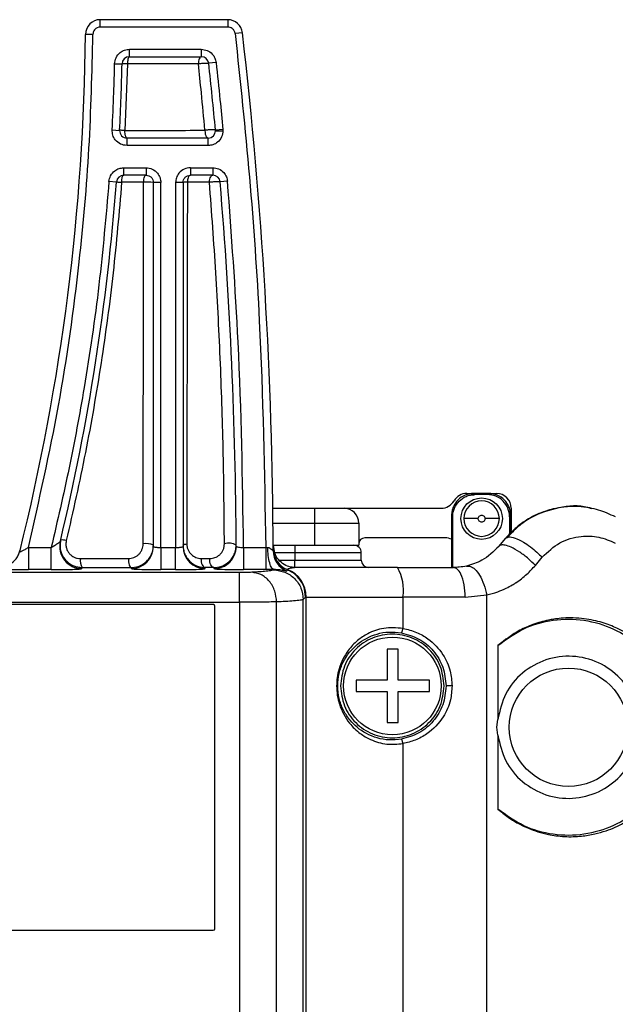
# Model space of a CAD drawing. Units: millimetres. Extents: x 0 to 420, y 0 to 297.
# Drawn here: x 344 to 364, y 131 to 164 of the extents above; entities that cross this region are included whole.
import ezdxf

# ---------------------------------------------------------------- set-up
doc = ezdxf.new("R2010")
doc.units = ezdxf.units.MM
doc.layers.add('Viste', color=7, linetype='Continuous')

msp = doc.modelspace()

# ---------------------------------------------------------------- linework, layer by layer
at = {"layer": 'Viste', "color": 7, "linetype": 'Continuous', "lineweight": 25}
for p, q in [((346.382, 164.147), (346.382, 164.397)), ((350.69, 164.397), (346.382, 164.397)), ((350.69, 164.397), (350.69, 164.147)), ((350.69, 164.147), (346.382, 164.147)), ((351.186, 163.954), (350.938, 163.926)), ((346.132, 163.899), (345.882, 163.901)), ((347.367, 163.397), (349.796, 163.397)), ((347.367, 163.147), (347.367, 163.397)), ((349.796, 163.397), (349.796, 163.147)), ((347.367, 163.147), (349.796, 163.147)), ((350.293, 162.951), (350.044, 162.924)), ((346.867, 162.908), (347.117, 162.902)), ((347.299, 162.905), (347.214, 160.657)), ((349.696, 162.91), (347.299, 162.905)), ((346.785, 160.673), (347.035, 160.66)), ((350.524, 160.694), (350.275, 160.671)), ((350.276, 160.647), (350.526, 160.647)), ((347.285, 160.147), (347.285, 160.397)), ((350.026, 160.397), (347.285, 160.397)), ((350.026, 160.147), (350.026, 160.397)), ((350.026, 160.147), (347.285, 160.147)), ((347.175, 159.397), (347.927, 159.397)), ((347.175, 159.147), (347.175, 159.397)), ((347.927, 159.397), (347.927, 159.147)), ((349.427, 159.397), (350.182, 159.397)), ((349.427, 159.397), (349.427, 159.147)), ((350.182, 159.397), (350.182, 159.147)), ((347.927, 159.147), (347.175, 159.147)), ((350.182, 159.147), (349.427, 159.147)), ((346.925, 158.915), (346.676, 158.934)), ((348.177, 146.609), (348.177, 158.897)), ((348.427, 158.897), (348.177, 158.897)), ((348.427, 146.574), (348.427, 158.897)), ((348.927, 158.897), (348.927, 146.574)), ((349.177, 158.897), (348.927, 158.897)), ((349.177, 158.897), (349.177, 146.609)), ((350.681, 158.939), (350.431, 158.918)), ((358.766, 148.397), (358.999, 148.397)), ((359.038, 148.359), (358.999, 148.397)), ((359.5, 148.397), (358.999, 148.397)), ((359.462, 148.359), (359.038, 148.359)), ((359.462, 148.359), (359.5, 148.397)), ((359.5, 148.397), (359.766, 148.397)), ((352.212, 147.897), (353.616, 147.897)), ((353.616, 147.897), (353.616, 147.397)), ((354.616, 147.897), (357.9, 147.897)), ((358.288, 147.609), (358.25, 147.647)), ((358.25, 147.647), (358.25, 146.85)), ((360.212, 147.609), (360.25, 147.647)), ((360.25, 147.083), (360.25, 147.647)), ((360.266, 147.897), (360.266, 147.147)), ((353.616, 147.397), (353.616, 146.647)), ((353.616, 147.397), (355.116, 147.397)), ((355.116, 147.397), (355.116, 146.647)), ((358.288, 145.897), (358.288, 147.609)), ((359.151, 147.547), (358.668, 147.547)), ((359.864, 147.547), (359.381, 147.547)), ((360.212, 147.609), (360.212, 147.033)), ((360.246, 147.068), (360.246, 147.078)), ((348.177, 146.647), (348.177, 146.647)), ((350.973, 146.647), (350.973, 146.647)), ((352.223, 146.647), (353.616, 146.647)), ((352.223, 146.643), (352.262, 146.453)), ((352.95, 146.647), (352.95, 146.397)), ((353.616, 146.647), (355.116, 146.647)), ((358.038, 146.897), (355.316, 146.897)), ((358.25, 146.85), (358.25, 145.897)), ((359.849, 146.611), (360.079, 146.885)), ((343.953, 146.574), (343.953, 145.825)), ((343.953, 146.574), (344.725, 146.574)), ((344.725, 145.825), (344.725, 146.574)), ((348.427, 146.574), (348.427, 145.825)), ((348.427, 146.574), (348.927, 146.574)), ((348.927, 145.825), (348.927, 146.574)), ((351.223, 146.574), (351.223, 145.825)), ((351.223, 146.574), (351.973, 146.574)), ((351.973, 146.574), (352.042, 146.575)), ((351.973, 146.574), (351.973, 145.825)), ((352.95, 146.397), (352.95, 146.147)), ((355.2, 146.397), (352.95, 146.397)), ((355.2, 146.147), (355.2, 146.397)), ((345.711, 146.197), (347.338, 146.199)), ((352.95, 145.897), (352.95, 146.147)), ((352.95, 146.147), (355.2, 146.147)), ((361.081, 145.969), (361.311, 146.243)), ((351.086, 145.726), (323.414, 145.726)), ((344.725, 145.825), (343.953, 145.825)), ((345.762, 145.859), (345.771, 145.897)), ((345.771, 145.897), (347.427, 145.897)), ((347.427, 145.897), (347.427, 145.859)), ((348.927, 145.825), (348.427, 145.825)), ((350.223, 145.897), (349.927, 145.897)), ((349.927, 145.859), (349.927, 145.897)), ((350.223, 145.897), (350.223, 145.859)), ((351.973, 145.825), (351.223, 145.825)), ((352.248, 145.826), (352.238, 145.815)), ((352.953, 145.893), (352.93, 145.889)), ((323.414, 144.727), (351.086, 144.727)), ((350.2, 144.647), (324.3, 144.647)), ((351.086, 144.727), (351.086, 128.575)), ((352.341, 129.078), (352.341, 144.735)), ((353.237, 144.816), (353.318, 144.897)), ((353.237, 129.437), (353.237, 144.816)), ((353.318, 144.897), (353.341, 144.897)), ((353.341, 129.478), (353.341, 144.897)), ((353.341, 144.897), (356.607, 144.897)), ((356.607, 144.897), (356.607, 143.842)), ((358.71, 144.897), (359.436, 144.969)), ((359.436, 94.847), (359.436, 144.969)), ((350.25, 133.697), (350.25, 144.597)), ((359.815, 143.264), (359.815, 140.769)), ((359.783, 140.501), (359.815, 140.769)), ((359.815, 140.233), (359.783, 140.501)), ((359.815, 140.233), (359.815, 137.738)), ((356.607, 139.952), (356.607, 98.521)), ((324.3, 133.647), (350.2, 133.647))]:
    msp.add_line(p, q, dxfattribs=at)
at = {"layer": 'Viste', "color": 8, "linetype": 'Continuous', "lineweight": 25}
for p, q in [((352.218, 147.397), (353.616, 147.397)), ((352.95, 146.397), (352.277, 146.397)), ((352.428, 146.147), (352.95, 146.147))]:
    msp.add_line(p, q, dxfattribs=at)
at = {"layer": 'Viste', "color": 7, "linetype": 'Continuous', "lineweight": 25, "flags": 128}
for points in [[(349.177, 146.647), (349.179, 146.654), (349.186, 146.661), (349.196, 146.668), (349.211, 146.674), (349.229, 146.68), (349.251, 146.686), (349.276, 146.69), (349.303, 146.694)], [(347.338, 146.199), (347.336, 146.144), (347.338, 146.089), (347.345, 146.036), (347.356, 145.99), (347.371, 145.951), (347.388, 145.921), (347.407, 145.903), (347.427, 145.897)], [(349.794, 146.2), (349.791, 146.145), (349.795, 146.09), (349.805, 146.037), (349.821, 145.99), (349.843, 145.951), (349.868, 145.921), (349.897, 145.903), (349.927, 145.897)], [(350.223, 145.897), (350.192, 145.903), (350.162, 145.921), (350.135, 145.951), (350.113, 145.99), (350.096, 146.037), (350.085, 146.09), (350.082, 146.145), (350.085, 146.2)], [(352.703, 145.829), (352.697, 145.826), (352.693, 145.824)]]:
    msp.add_lwpolyline(points, dxfattribs=at)
at = {"layer": 'Viste', "color": 7, "linetype": 'Continuous', "lineweight": 25}
for centre, radius in [((359.266, 147.547), 0.7), ((356.25, 141.897), 1.65), ((362.2, 140.501), 2)]:
    msp.add_circle(centre, radius, dxfattribs=at)
for centre, radius, start, end in [((346.382, 163.897), 0.5, 90, 179.4946), ((350.69, 163.897), 0.5, 6.5834, 90), ((194.725, 145.897), 157.5, 0.2062, 6.58342), ((270.885, 164.563), 75, 346.00703, 359.49465), ((347.367, 162.897), 0.25, 90, 178.7522), ((349.796, 162.897), 0.25, 6.2562, 90), ((270.885, 164.563), 76.25, 357.06584, 358.7522), ((194.725, 145.897), 156.25, 5.42549, 6.2562), ((347.285, 160.647), 0.25, 177.0658, 270), ((350.026, 160.647), 0.25, 270, 360), ((350.026, 160.647), 0.25, 360, 5.4255), ((347.175, 158.897), 0.25, 90, 175.7525), ((347.175, 158.897), 0.25, 90, 175.7525), ((350.182, 158.897), 0.25, 4.7802, 90), ((270.885, 164.563), 76.25, 346.5164, 355.75255), ((347.947, 157.164), 1.748, 82.4484, 93.3299), ((349.298, 158.432), 0.48, 86.7726, 104.5652), ((194.725, 145.897), 156.25, 0.26236, 4.78019), ((358.766, 147.897), 0.5, 90, 150), ((359.766, 147.897), 0.5, 360, 90), ((357.9, 148.397), 0.5, 270, 330), ((359.266, 147.547), 0.598, 360, 180), ((354.616, 147.397), 0.5, 360, 90), ((359.266, 147.547), 0.598, 180, 360), ((359.766, 147.147), 0.5, 354.1412, 360), ((345.762, 146.609), 0.75, 166.5407, 270.0033), ((345.107, 146.441), 0.386, 70.7312, 99.6876), ((347.94, 146.193), 0.512, 62.4087, 102.4371), ((350.721, 146.214), 0.504, 59.9987, 106.7254), ((354.95, 146.397), 0.25, 360, 90.0021), ((355.316, 146.697), 0.2, 90, 180), ((358.038, 146.397), 0.5, 64.8657, 90), ((347.427, 146.609), 0.75, 269.9825, 359.9825), ((349.927, 146.609), 0.75, 180.0175, 270.0175), ((350.224, 146.609), 0.75, 269.9828, 0.2448), ((352.974, 146.529), 0.75, 180.2301, 248.8247), ((352.973, 146.467), 0.749, 180.2239, 246.7859), ((346.074, 146.114), 0.372, 167.1182, 215.6667), ((355.45, 146.147), 0.25, 180, 269.9949), ((352.341, 144.897), 1, 359.9906, 68.7845), ((355.102, 145.139), 1.524, 350.8764, 29.8433), ((350.2, 144.597), 0.05, 360, 90), ((350.2, 133.697), 0.05, 270, 360)]:
    msp.add_arc(centre, radius, start, end, dxfattribs=at)
for points, knots in [([(346.382, 164.147), (346.347, 164.143), (346.273, 164.134), (346.19, 164.067), (346.141, 163.984), (346.135, 163.927), (346.132, 163.899)], [0, 0, 0, 0, 0.270712, 0.560858, 0.788215, 1, 1, 1, 1]), ([(350.938, 163.926), (350.93, 163.958), (350.915, 164.025), (350.848, 164.098), (350.769, 164.14), (350.715, 164.145), (350.69, 164.147)], [0, 0, 0, 0, 0.2718692, 0.5605971, 0.787071, 1, 1, 1, 1]), ([(343.953, 146.574), (344.314, 148.166), (345.036, 151.353), (345.667, 155.865), (346.042, 160.051), (346.102, 162.617), (346.132, 163.899)], [0, 0, 0, 0, 0.279792, 0.56005, 0.780208, 1, 1, 1, 1]), ([(350.938, 163.926), (351.109, 162.312), (351.451, 159.083), (351.85, 153.298), (351.927, 149.124), (351.973, 146.574)], [0, 0, 0, 0, 0.279962, 0.5600295, 1, 1, 1, 1]), ([(346.867, 162.908), (346.877, 162.978), (346.898, 163.123), (347.033, 163.286), (347.199, 163.381), (347.312, 163.392), (347.367, 163.397)], [0, 0, 0, 0, 0.271436, 0.561781, 0.788319, 1, 1, 1, 1]), ([(349.796, 163.397), (349.862, 163.389), (349.999, 163.373), (350.16, 163.256), (350.261, 163.107), (350.283, 163.002), (350.293, 162.951)], [0, 0, 0, 0, 0.272378, 0.561552, 0.787377, 1, 1, 1, 1]), ([(347.367, 163.147), (347.357, 163.143), (347.338, 163.134), (347.315, 163.069), (347.302, 162.988), (347.3, 162.932), (347.299, 162.905)], [0, 0, 0, 0, 0.270688, 0.562319, 0.78931, 1, 1, 1, 1]), ([(349.796, 163.147), (349.784, 163.144), (349.758, 163.137), (349.726, 163.082), (349.702, 163.003), (349.698, 162.94), (349.696, 162.91)], [0, 0, 0, 0, 0.240748, 0.5, 0.759252, 1, 1, 1, 1]), ([(349.696, 162.91), (349.713, 162.912), (349.749, 162.917), (349.81, 162.924), (349.872, 162.93), (349.932, 162.933), (349.983, 162.935), (350.019, 162.933), (350.04, 162.93), (350.043, 162.926), (350.044, 162.924)], [0, 0, 0, 0, 0.11159, 0.233926, 0.364646, 0.5, 0.635354, 0.766074, 0.88841, 1, 1, 1, 1]), ([(350.293, 162.951), (350.338, 162.53), (350.419, 161.778), (350.492, 161.025), (350.524, 160.694)], [0, 0, 0, 0, 0.559999, 1, 1, 1, 1]), ([(346.785, 160.673), (346.805, 161.09), (346.84, 161.834), (346.859, 162.58), (346.867, 162.908)], [0, 0, 0, 0, 0.559997, 1, 1, 1, 1]), ([(347.299, 162.905), (347.271, 162.906), (347.215, 162.906), (347.156, 162.906), (347.122, 162.904), (347.119, 162.903), (347.117, 162.902)], [0, 0, 0, 0, 0.2734272, 0.5616195, 0.7865723, 1, 1, 1, 1]), ([(349.919, 160.662), (349.88, 161.084), (349.809, 161.833), (349.731, 162.582), (349.696, 162.91)], [0, 0, 0, 0, 0.563245, 1, 1, 1, 1]), ([(347.285, 160.147), (347.209, 160.157), (347.057, 160.177), (346.89, 160.32), (346.795, 160.493), (346.788, 160.613), (346.785, 160.673)], [0, 0, 0, 0, 0.27981, 0.559437, 0.779844, 1, 1, 1, 1]), ([(347.214, 160.657), (347.19, 160.658), (347.14, 160.66), (347.082, 160.661), (347.042, 160.662), (347.037, 160.66), (347.035, 160.66)], [0, 0, 0, 0, 0.243435, 0.5, 0.756565, 1, 1, 1, 1]), ([(347.214, 160.647), (347.214, 160.649), (347.214, 160.652), (347.214, 160.655), (347.214, 160.657)], [0, 0, 0, 0, 0.55999, 1, 1, 1, 1]), ([(347.285, 160.397), (347.276, 160.4), (347.262, 160.405), (347.246, 160.436), (347.235, 160.468), (347.226, 160.508), (347.217, 160.567), (347.215, 160.615), (347.214, 160.647)], [0, 0, 0, 0, 0.2379211, 0.3663719, 0.4978519, 0.6296459, 0.7590004, 1, 1, 1, 1]), ([(347.214, 160.657), (347.675, 160.658), (348.597, 160.659), (349.479, 160.661), (349.919, 160.662)], [0, 0, 0, 0, 0.499991, 1, 1, 1, 1]), ([(350.275, 160.671), (350.274, 160.673), (350.271, 160.676), (350.249, 160.681), (350.212, 160.683), (350.16, 160.683), (350.098, 160.68), (350.034, 160.675), (349.973, 160.669), (349.936, 160.664), (349.919, 160.662)], [0, 0, 0, 0, 0.111146, 0.233367, 0.364274, 0.5, 0.635726, 0.766633, 0.888854, 1, 1, 1, 1]), ([(349.919, 160.662), (349.919, 160.659), (349.919, 160.654), (349.919, 160.649), (349.919, 160.647)], [0, 0, 0, 0, 0.560042, 1, 1, 1, 1]), ([(349.919, 160.647), (349.92, 160.615), (349.923, 160.566), (349.936, 160.508), (349.95, 160.468), (349.967, 160.436), (349.992, 160.405), (350.013, 160.4), (350.026, 160.397)], [0, 0, 0, 0, 0.241719, 0.371282, 0.503146, 0.63455, 0.76279, 1, 1, 1, 1]), ([(350.526, 160.647), (350.517, 160.576), (350.499, 160.429), (350.364, 160.261), (350.196, 160.163), (350.081, 160.152), (350.026, 160.147)], [0, 0, 0, 0, 0.27119, 0.561835, 0.788563, 1, 1, 1, 1]), ([(350.524, 160.694), (350.525, 160.685), (350.526, 160.67), (350.526, 160.654), (350.526, 160.647)], [0, 0, 0, 0, 0.559967, 1, 1, 1, 1]), ([(346.676, 158.934), (346.689, 159.001), (346.716, 159.14), (346.851, 159.293), (347.013, 159.382), (347.122, 159.392), (347.175, 159.397)], [0, 0, 0, 0, 0.2720075, 0.5616418, 0.787748, 1, 1, 1, 1]), ([(347.927, 159.397), (347.998, 159.388), (348.146, 159.37), (348.313, 159.235), (348.411, 159.067), (348.422, 158.952), (348.427, 158.897)], [0, 0, 0, 0, 0.27119, 0.561835, 0.788563, 1, 1, 1, 1]), ([(349.427, 159.397), (349.356, 159.388), (349.209, 159.37), (349.041, 159.235), (348.944, 159.066), (348.932, 158.952), (348.927, 158.897)], [0, 0, 0, 0, 0.270261, 0.562429, 0.789736, 1, 1, 1, 1]), ([(350.182, 159.397), (350.25, 159.389), (350.389, 159.372), (350.551, 159.251), (350.652, 159.098), (350.671, 158.991), (350.681, 158.939)], [0, 0, 0, 0, 0.272107, 0.561618, 0.787649, 1, 1, 1, 1]), ([(347.104, 158.908), (347.105, 158.939), (347.108, 159.002), (347.123, 159.077), (347.142, 159.122), (347.159, 159.144), (347.17, 159.146), (347.175, 159.147)], [0, 0, 0, 0, 0.239863, 0.499219, 0.70868, 0.858328, 1, 1, 1, 1]), ([(347.846, 158.909), (347.848, 158.943), (347.852, 159.014), (347.874, 159.093), (347.9, 159.139), (347.918, 159.144), (347.927, 159.147)], [0, 0, 0, 0, 0.270872, 0.562272, 0.789126, 1, 1, 1, 1]), ([(349.427, 159.147), (349.413, 159.143), (349.384, 159.134), (349.351, 159.072), (349.33, 158.993), (349.327, 158.938), (349.325, 158.912)], [0, 0, 0, 0, 0.270993, 0.562241, 0.789005, 1, 1, 1, 1]), ([(350.07, 158.913), (350.073, 158.947), (350.078, 159.017), (350.109, 159.094), (350.146, 159.139), (350.17, 159.145), (350.182, 159.147)], [0, 0, 0, 0, 0.271069, 0.562221, 0.788929, 1, 1, 1, 1]), ([(346.676, 158.934), (346.574, 157.77), (346.37, 155.44), (345.894, 152.216), (345.35, 149.258), (344.933, 147.468), (344.725, 146.574)], [0, 0, 0, 0, 0.279895, 0.560025, 0.780105, 1, 1, 1, 1]), ([(347.104, 158.908), (347.016, 157.887), (346.841, 155.846), (346.424, 152.803), (345.906, 149.781), (345.458, 147.796), (345.234, 146.805)], [0, 0, 0, 0, 0.250479, 0.500773, 0.750667, 1, 1, 1, 1]), ([(346.925, 158.915), (346.928, 158.916), (346.933, 158.917), (346.972, 158.916), (347.03, 158.913), (347.08, 158.91), (347.104, 158.908)], [0, 0, 0, 0, 0.2434781, 0.5, 0.7565219, 1, 1, 1, 1]), ([(347.846, 158.909), (347.708, 158.909), (347.462, 158.909), (347.213, 158.908), (347.104, 158.908)], [0, 0, 0, 0, 0.559916, 1, 1, 1, 1]), ([(347.83, 146.693), (347.831, 147.699), (347.834, 149.715), (347.838, 152.771), (347.842, 155.837), (347.844, 157.885), (347.846, 158.909)], [0, 0, 0, 0, 0.2491173, 0.4990995, 0.7494566, 1, 1, 1, 1]), ([(349.325, 158.912), (349.323, 157.887), (349.319, 155.837), (349.313, 152.77), (349.307, 149.713), (349.305, 147.699), (349.303, 146.694)], [0, 0, 0, 0, 0.250537, 0.500898, 0.750895, 1, 1, 1, 1]), ([(350.07, 158.913), (349.932, 158.913), (349.686, 158.913), (349.435, 158.912), (349.325, 158.912)], [0, 0, 0, 0, 0.5600942, 1, 1, 1, 1]), ([(350.07, 158.913), (350.087, 158.915), (350.123, 158.92), (350.185, 158.926), (350.25, 158.93), (350.313, 158.933), (350.367, 158.932), (350.405, 158.929), (350.427, 158.924), (350.43, 158.92), (350.431, 158.918)], [0, 0, 0, 0, 0.110781, 0.232906, 0.363967, 0.5, 0.636033, 0.767094, 0.889219, 1, 1, 1, 1]), ([(350.576, 146.697), (350.567, 147.704), (350.55, 149.721), (350.45, 152.778), (350.299, 155.844), (350.146, 157.89), (350.07, 158.913)], [0, 0, 0, 0, 0.249254, 0.499288, 0.749586, 1, 1, 1, 1]), ([(351.223, 146.574), (351.188, 148.885), (351.124, 153.012), (350.816, 157.128), (350.681, 158.939)], [0, 0, 0, 0, 0.56, 1, 1, 1, 1]), ([(358.999, 148.397), (358.948, 148.394), (358.848, 148.388), (358.66, 148.327), (358.456, 148.191), (358.32, 147.987), (358.259, 147.799), (358.253, 147.699), (358.25, 147.647)], [0, 0, 0, 0, 0.130426, 0.257414, 0.5, 0.742556, 0.869552, 1, 1, 1, 1]), ([(358.288, 147.609), (358.291, 147.66), (358.297, 147.761), (358.358, 147.949), (358.494, 148.152), (358.698, 148.289), (358.886, 148.35), (358.987, 148.356), (359.038, 148.359)], [0, 0, 0, 0, 0.13042, 0.257406, 0.5, 0.742548, 0.869546, 1, 1, 1, 1]), ([(360.212, 147.609), (360.201, 147.708), (360.181, 147.905), (360.003, 148.15), (359.758, 148.328), (359.561, 148.348), (359.462, 148.359)], [0, 0, 0, 0, 0.250033, 0.499969, 0.74957, 1, 1, 1, 1]), ([(360.25, 147.647), (360.247, 147.699), (360.241, 147.799), (360.18, 147.987), (360.044, 148.191), (359.84, 148.327), (359.652, 148.388), (359.551, 148.394), (359.5, 148.397)], [0, 0, 0, 0, 0.130426, 0.257414, 0.5, 0.742548, 0.869546, 1, 1, 1, 1]), ([(362.977, 147.877), (362.936, 147.891), (362.583, 148.018), (361.855, 147.944), (361.064, 147.679), (360.49, 147.29), (360.246, 147.033), (360.124, 146.903)], [0, 0, 0, 0, 0.041078, 0.356667, 0.674735, 0.83641, 1, 1, 1, 1]), ([(353.616, 147.897), (353.758, 147.897), (354.053, 147.897), (354.388, 147.897), (354.583, 147.897), (354.605, 147.897), (354.616, 147.897)], [0, 0, 0, 0, 0.271194, 0.561835, 0.788491, 1, 1, 1, 1]), ([(359.151, 147.547), (359.152, 147.562), (359.156, 147.593), (359.183, 147.632), (359.222, 147.657), (359.266, 147.665), (359.31, 147.657), (359.349, 147.632), (359.376, 147.593), (359.38, 147.562), (359.381, 147.547)], [0, 0, 0, 0, 0.123701, 0.255013, 0.383516, 0.5, 0.616484, 0.744987, 0.876299, 1, 1, 1, 1]), ([(363.786, 147.606), (363.599, 147.692), (363.318, 147.821), (362.891, 147.919), (362.499, 147.966), (362.082, 147.953), (361.716, 147.889), (361.409, 147.801), (361.131, 147.692), (360.858, 147.549), (360.588, 147.372), (360.324, 147.157), (360.159, 146.974), (360.079, 146.885)], [0, 0, 0, 0, 0.150624, 0.226518, 0.323401, 0.442827, 0.534369, 0.597999, 0.678581, 0.753796, 0.823661, 0.91408, 1, 1, 1, 1]), ([(359.381, 147.547), (359.38, 147.532), (359.376, 147.501), (359.349, 147.462), (359.31, 147.437), (359.266, 147.429), (359.222, 147.437), (359.183, 147.462), (359.156, 147.501), (359.152, 147.532), (359.151, 147.547)], [0, 0, 0, 0, 0.123701, 0.255013, 0.383516, 0.5, 0.616484, 0.744987, 0.876299, 1, 1, 1, 1]), ([(344.725, 146.574), (344.764, 146.597), (344.84, 146.643), (344.939, 146.707), (345, 146.751), (345.028, 146.775), (345.031, 146.781), (345.033, 146.784)], [0, 0, 0, 0, 0.277962, 0.543818, 0.784393, 0.894798, 1, 1, 1, 1]), ([(345.042, 146.821), (345.031, 146.752), (345.011, 146.623), (345.052, 146.398), (345.151, 146.204), (345.3, 146.055), (345.446, 145.965), (345.606, 145.908), (345.717, 145.9), (345.771, 145.897)], [0, 0, 0, 0, 0.154588, 0.289599, 0.499781, 0.627965, 0.754062, 0.878073, 1, 1, 1, 1]), ([(345.234, 146.805), (345.228, 146.768), (345.215, 146.693), (345.229, 146.58), (345.265, 146.474), (345.324, 146.38), (345.402, 146.301), (345.496, 146.242), (345.6, 146.203), (345.674, 146.199), (345.711, 146.197)], [0, 0, 0, 0, 0.1246375, 0.2503581, 0.3748582, 0.5001262, 0.6249373, 0.749879, 0.8752742, 1, 1, 1, 1]), ([(347.338, 146.199), (347.4, 146.205), (347.493, 146.215), (347.606, 146.276), (347.683, 146.336), (347.746, 146.412), (347.794, 146.5), (347.824, 146.595), (347.828, 146.661), (347.83, 146.693)], [0, 0, 0, 0, 0.248565, 0.37329, 0.498631, 0.623674, 0.7489, 0.874614, 1, 1, 1, 1]), ([(347.427, 145.897), (347.505, 145.904), (347.674, 145.92), (347.872, 146.031), (348.012, 146.169), (348.101, 146.305), (348.165, 146.468), (348.173, 146.586), (348.177, 146.647)], [0, 0, 0, 0, 0.198603, 0.430987, 0.560462, 0.698459, 0.844974, 1, 1, 1, 1]), ([(349.177, 146.647), (349.181, 146.586), (349.19, 146.468), (349.253, 146.305), (349.342, 146.169), (349.482, 146.031), (349.68, 145.92), (349.849, 145.904), (349.927, 145.897)], [0, 0, 0, 0, 0.155026, 0.301541, 0.439538, 0.569013, 0.801397, 1, 1, 1, 1]), ([(349.303, 146.694), (349.306, 146.658), (349.31, 146.586), (349.356, 146.456), (349.453, 146.323), (349.611, 146.221), (349.733, 146.207), (349.794, 146.2)], [0, 0, 0, 0, 0.1266062, 0.2520467, 0.5021936, 0.7512954, 1, 1, 1, 1]), ([(350.085, 146.2), (350.143, 146.206), (350.258, 146.218), (350.396, 146.303), (350.486, 146.402), (350.537, 146.493), (350.571, 146.594), (350.574, 146.662), (350.576, 146.697)], [0, 0, 0, 0, 0.2495308, 0.498424, 0.6236317, 0.7490542, 0.8745801, 1, 1, 1, 1]), ([(350.223, 145.897), (350.301, 145.904), (350.471, 145.92), (350.669, 146.031), (350.809, 146.169), (350.898, 146.306), (350.961, 146.468), (350.969, 146.586), (350.973, 146.647)], [0, 0, 0, 0, 0.199091, 0.431638, 0.561073, 0.698948, 0.845259, 1, 1, 1, 1]), ([(350.973, 146.651), (350.973, 146.65), (350.973, 146.649), (350.973, 146.648), (350.973, 146.647)], [0, 0, 0, 0, 0.56, 1, 1, 1, 1]), ([(361.081, 145.969), (361.005, 146.045), (360.844, 146.206), (360.548, 146.428), (360.272, 146.583), (360.061, 146.655), (359.919, 146.664), (359.872, 146.628), (359.849, 146.611)], [0, 0, 0, 0, 0.171248, 0.363016, 0.564518, 0.720597, 0.867201, 1, 1, 1, 1]), ([(360.079, 146.885), (360.11, 146.906), (360.176, 146.948), (360.388, 146.905), (360.651, 146.78), (360.91, 146.605), (361.131, 146.425), (361.253, 146.301), (361.311, 146.243)], [0, 0, 0, 0, 0.1712482, 0.3630161, 0.5645176, 0.720597, 0.8672012, 1, 1, 1, 1]), ([(361.311, 146.243), (361.502, 146.423), (361.887, 146.786), (362.579, 146.973), (363.228, 146.957), (363.598, 146.801), (363.782, 146.723)], [0, 0, 0, 0, 0.277561, 0.557972, 0.779366, 1, 1, 1, 1]), ([(342.941, 145.897), (343.006, 145.902), (343.147, 145.913), (343.361, 146.01), (343.521, 146.158), (343.623, 146.32), (343.653, 146.416), (343.669, 146.466)], [0, 0, 0, 0, 0.195433, 0.427076, 0.694798, 0.842849, 1, 1, 1, 1]), ([(343.659, 146.428), (343.66, 146.426), (343.661, 146.423), (343.678, 146.427), (343.706, 146.439), (343.757, 146.464), (343.842, 146.509), (343.915, 146.552), (343.953, 146.574)], [0, 0, 0, 0, 0.107636, 0.216462, 0.329641, 0.45053, 0.713732, 1, 1, 1, 1]), ([(348.177, 146.609), (348.179, 146.606), (348.181, 146.601), (348.204, 146.592), (348.241, 146.585), (348.289, 146.58), (348.347, 146.575), (348.395, 146.575), (348.427, 146.574)], [0, 0, 0, 0, 0.155775, 0.291453, 0.501722, 0.631945, 0.758538, 1, 1, 1, 1]), ([(348.927, 146.574), (348.959, 146.575), (349.008, 146.575), (349.066, 146.58), (349.113, 146.585), (349.15, 146.592), (349.173, 146.601), (349.176, 146.606), (349.177, 146.609)], [0, 0, 0, 0, 0.241418, 0.368022, 0.498278, 0.708478, 0.844173, 1, 1, 1, 1]), ([(350.973, 146.612), (350.977, 146.608), (350.985, 146.599), (351.042, 146.586), (351.125, 146.577), (351.191, 146.575), (351.223, 146.574)], [0, 0, 0, 0, 0.25085, 0.501253, 0.750901, 1, 1, 1, 1]), ([(352.248, 145.826), (352.223, 145.839), (352.17, 145.866), (352.102, 146.041), (352.053, 146.29), (352.046, 146.482), (352.042, 146.575)], [0, 0, 0, 0, 0.240551, 0.499999, 0.759448, 1, 1, 1, 1]), ([(352.042, 146.575), (352.055, 146.574), (352.082, 146.572), (352.129, 146.549), (352.176, 146.509), (352.208, 146.472), (352.222, 146.459), (352.223, 146.462), (352.224, 146.464)], [0, 0, 0, 0, 0.117248, 0.241075, 0.506089, 0.764042, 0.883109, 1, 1, 1, 1]), ([(352.224, 146.516), (352.23, 146.446), (352.242, 146.301), (352.34, 146.099), (352.491, 145.927), (352.626, 145.858), (352.693, 145.824)], [0, 0, 0, 0, 0.23726, 0.490185, 0.748348, 1, 1, 1, 1]), ([(352.923, 145.894), (352.849, 145.906), (352.693, 145.932), (352.48, 146.064), (352.309, 146.261), (352.26, 146.425), (352.236, 146.507)], [0, 0, 0, 0, 0.229415, 0.480764, 0.742586, 1, 1, 1, 1]), ([(359.849, 146.611), (359.666, 146.435), (359.336, 146.115), (358.933, 145.998), (358.753, 145.945)], [0, 0, 0, 0, 0.5539591, 1, 1, 1, 1]), ([(349.794, 146.2), (349.849, 146.2), (349.946, 146.2), (350.042, 146.2), (350.085, 146.2)], [0, 0, 0, 0, 0.55995, 1, 1, 1, 1]), ([(342.931, 145.859), (342.95, 145.854), (342.988, 145.844), (343.266, 145.832), (343.603, 145.826), (343.836, 145.825), (343.953, 145.825)], [0, 0, 0, 0, 0.279657, 0.559137, 0.779538, 1, 1, 1, 1]), ([(344.725, 145.825), (344.875, 145.825), (345.173, 145.826), (345.514, 145.836), (345.722, 145.847), (345.749, 145.855), (345.762, 145.859)], [0, 0, 0, 0, 0.279962, 0.559395, 0.779754, 1, 1, 1, 1]), ([(347.427, 145.859), (347.446, 145.854), (347.484, 145.844), (347.752, 145.833), (348.081, 145.826), (348.312, 145.825), (348.427, 145.825)], [0, 0, 0, 0, 0.2796972, 0.5593339, 0.7796792, 1, 1, 1, 1]), ([(348.927, 145.825), (349.074, 145.825), (349.367, 145.827), (349.696, 145.836), (349.892, 145.847), (349.916, 145.855), (349.927, 145.859)], [0, 0, 0, 0, 0.279544, 0.559138, 0.779552, 1, 1, 1, 1]), ([(350.223, 145.859), (350.242, 145.854), (350.28, 145.844), (350.547, 145.833), (350.877, 145.826), (351.108, 145.825), (351.223, 145.825)], [0, 0, 0, 0, 0.279408, 0.559154, 0.779445, 1, 1, 1, 1]), ([(351.504, 145.734), (351.476, 145.733), (351.419, 145.73), (351.278, 145.727), (351.159, 145.727), (351.086, 145.726)], [0, 0, 0, 0, 0.280733, 0.561158, 1, 1, 1, 1]), ([(352.238, 145.815), (352.219, 145.807), (352.182, 145.791), (351.969, 145.763), (351.681, 145.745), (351.504, 145.734)], [0, 0, 0, 0, 0.280201, 0.560337, 1, 1, 1, 1]), ([(352.341, 144.735), (352.328, 144.859), (352.308, 145.05), (352.202, 145.281), (352.095, 145.44), (351.961, 145.569), (351.768, 145.695), (351.609, 145.719), (351.504, 145.734)], [0, 0, 0, 0, 0.239725, 0.368536, 0.500007, 0.631477, 0.760285, 1, 1, 1, 1]), ([(352.248, 145.826), (352.198, 145.825), (352.107, 145.825), (352.014, 145.825), (351.973, 145.825)], [0, 0, 0, 0, 0.559739, 1, 1, 1, 1]), ([(352.678, 145.778), (352.66, 145.778), (352.633, 145.778), (352.482, 145.81), (352.363, 145.825), (352.285, 145.825), (352.248, 145.826)], [0, 0, 0, 0, 0.4989571, 0.7489362, 0.8820346, 1, 1, 1, 1]), ([(352.693, 145.824), (352.69, 145.816), (352.685, 145.8), (352.68, 145.785), (352.678, 145.778)], [0, 0, 0, 0, 0.56, 1, 1, 1, 1]), ([(353.318, 144.897), (353.306, 145.018), (353.282, 145.245), (353.114, 145.523), (352.915, 145.716), (352.763, 145.79), (352.693, 145.824)], [0, 0, 0, 0, 0.304573, 0.572845, 0.80469, 1, 1, 1, 1]), ([(356.424, 145.897), (356.027, 145.897), (355.232, 145.897), (354.259, 145.897), (353.491, 145.897), (353.146, 145.897), (352.973, 145.897)], [0, 0, 0, 0, 0.279887, 0.559763, 0.779885, 1, 1, 1, 1]), ([(356.424, 145.897), (356.786, 145.897), (357.433, 145.897), (358.047, 145.897), (358.317, 145.897)], [0, 0, 0, 0, 0.55982, 1, 1, 1, 1]), ([(358.753, 145.945), (358.674, 145.93), (358.533, 145.903), (358.383, 145.899), (358.317, 145.897)], [0, 0, 0, 0, 0.56292, 1, 1, 1, 1]), ([(358.71, 144.897), (358.704, 145.039), (358.689, 145.334), (358.583, 145.669), (358.45, 145.864), (358.361, 145.886), (358.317, 145.897)], [0, 0, 0, 0, 0.270261, 0.562429, 0.789736, 1, 1, 1, 1]), ([(358.753, 145.945), (358.796, 145.947), (358.887, 145.951), (359.042, 145.847), (359.205, 145.642), (359.354, 145.335), (359.41, 145.088), (359.436, 144.969)], [0, 0, 0, 0, 0.1669382, 0.3521426, 0.5488471, 0.7815341, 1, 1, 1, 1]), ([(359.436, 144.969), (359.562, 145.002), (359.786, 145.06), (360.071, 145.184), (360.255, 145.281), (360.354, 145.341), (360.391, 145.364), (360.407, 145.374), (360.414, 145.379), (360.417, 145.381), (360.551, 145.468), (360.787, 145.645), (360.989, 145.867), (361.081, 145.969)], [0, 0, 0, 0, 0.203471, 0.364193, 0.481676, 0.524204, 0.541405, 0.548989, 0.552527, 0.554233, 0.555895, 0.796187, 1, 1, 1, 1]), ([(352.341, 144.735), (352.261, 144.734), (352.103, 144.731), (351.784, 144.729), (351.441, 144.727), (351.203, 144.727), (351.086, 144.727)], [0, 0, 0, 0, 0.26473, 0.519643, 0.764734, 1, 1, 1, 1]), ([(353.237, 144.816), (353.212, 144.807), (353.165, 144.791), (352.939, 144.769), (352.667, 144.75), (352.443, 144.74), (352.341, 144.735)], [0, 0, 0, 0, 0.3037788, 0.5717214, 0.8038024, 1, 1, 1, 1]), ([(359.815, 137.738), (359.929, 137.644), (360.164, 137.449), (360.515, 137.242), (360.853, 137.083), (361.173, 136.967), (361.485, 136.886), (361.788, 136.835), (362.069, 136.808), (362.358, 136.804), (362.699, 136.826), (363.071, 136.887), (363.451, 136.995), (363.868, 137.16), (364.313, 137.405), (364.776, 137.768), (365.163, 138.182), (365.556, 138.759), (365.878, 139.531), (366.005, 140.501), (365.899, 141.304), (365.694, 141.913), (365.468, 142.373), (365.163, 142.82), (364.821, 143.186), (364.477, 143.471), (364.148, 143.69), (363.831, 143.855), (363.534, 143.976), (363.263, 144.063), (362.964, 144.134), (362.627, 144.184), (362.285, 144.201), (361.97, 144.187), (361.723, 144.157), (361.405, 144.1), (361.019, 143.99), (360.429, 143.737), (360.057, 143.451), (359.815, 143.264)], [0, 0, 0, 0, 0.026065, 0.054053, 0.072977, 0.093736, 0.116341, 0.132167, 0.150364, 0.168414, 0.185801, 0.213552, 0.237725, 0.258305, 0.295366, 0.328888, 0.362217, 0.393618, 0.447872, 0.499963, 0.552036, 0.578917, 0.606449, 0.637831, 0.671179, 0.693129, 0.716667, 0.7418, 0.75765, 0.775022, 0.793912, 0.814317, 0.837851, 0.857263, 0.872567, 0.883774, 0.916966, 0.946039, 1, 1, 1, 1]), ([(356.607, 143.842), (356.386, 143.858), (355.963, 143.887), (355.449, 143.697), (355.053, 143.433), (354.698, 143.058), (354.474, 142.618), (354.378, 142.188), (354.37, 141.992), (354.366, 141.897)], [0, 0, 0, 0, 0.186348, 0.356663, 0.484245, 0.628792, 0.837616, 0.921672, 1, 1, 1, 1]), ([(354.404, 141.897), (354.414, 142.04), (354.435, 142.326), (354.629, 142.833), (355.024, 143.331), (355.595, 143.638), (356.131, 143.738), (356.414, 143.709), (356.555, 143.694)], [0, 0, 0, 0, 0.123162, 0.247462, 0.497549, 0.748556, 0.874415, 1, 1, 1, 1]), ([(356.555, 143.694), (356.557, 143.695), (356.561, 143.696), (356.57, 143.708), (356.581, 143.734), (356.593, 143.773), (356.601, 143.811), (356.605, 143.832), (356.607, 143.842)], [0, 0, 0, 0, 0.1374176, 0.2679109, 0.499978, 0.7320552, 0.8625631, 1, 1, 1, 1]), ([(356.555, 143.694), (356.759, 143.637), (357.169, 143.522), (357.655, 143.102), (357.997, 142.547), (358.043, 142.113), (358.065, 141.897)], [0, 0, 0, 0, 0.249978, 0.500143, 0.750225, 1, 1, 1, 1]), ([(356.607, 143.842), (356.764, 143.804), (357.065, 143.731), (357.546, 143.451), (357.961, 143.014), (358.226, 142.44), (358.254, 142.066), (358.267, 141.897)], [0, 0, 0, 0, 0.174624, 0.334468, 0.602681, 0.820042, 1, 1, 1, 1]), ([(356.074, 143.139), (356.074, 143.08), (356.074, 142.885), (356.074, 142.525), (356.074, 142.218), (356.074, 142.089)], [0, 0, 0, 0, 0.198694, 0.663119, 1, 1, 1, 1]), ([(356.449, 143.139), (356.374, 143.139), (356.249, 143.139), (356.124, 143.139), (356.074, 143.139)], [0, 0, 0, 0, 0.598119, 1, 1, 1, 1]), ([(356.449, 142.089), (356.449, 142.161), (356.449, 142.414), (356.449, 142.791), (356.449, 143.036), (356.449, 143.139)], [0, 0, 0, 0, 0.1883058, 0.659542, 1, 1, 1, 1]), ([(355.024, 142.089), (355.024, 142.015), (355.024, 141.889), (355.024, 141.765), (355.024, 141.714)], [0, 0, 0, 0, 0.594979, 1, 1, 1, 1]), ([(356.074, 142.089), (356.012, 142.089), (355.769, 142.089), (355.39, 142.089), (355.135, 142.089), (355.024, 142.089)], [0, 0, 0, 0, 0.161922, 0.637229, 1, 1, 1, 1]), ([(357.499, 142.089), (357.438, 142.089), (357.241, 142.089), (356.88, 142.089), (356.575, 142.089), (356.449, 142.089)], [0, 0, 0, 0, 0.207427, 0.670354, 1, 1, 1, 1]), ([(357.499, 141.714), (357.499, 141.789), (357.499, 141.914), (357.499, 142.039), (357.499, 142.089)], [0, 0, 0, 0, 0.599143, 1, 1, 1, 1]), ([(354.366, 141.897), (354.37, 141.794), (354.38, 141.582), (354.491, 141.13), (354.74, 140.672), (355.126, 140.3), (355.548, 140.052), (356.039, 139.901), (356.425, 139.935), (356.607, 139.952)], [0, 0, 0, 0, 0.085398, 0.1744804, 0.39379, 0.5505779, 0.674258, 0.8457399, 1, 1, 1, 1]), ([(354.404, 141.897), (354.401, 141.897), (354.397, 141.897), (354.375, 141.897), (354.366, 141.897)], [0, 0, 0, 0, 0.588488, 1, 1, 1, 1]), ([(356.555, 140.1), (356.418, 140.085), (356.136, 140.055), (355.599, 140.154), (355.149, 140.395), (354.883, 140.663), (354.725, 140.859), (354.581, 141.088), (354.434, 141.468), (354.414, 141.754), (354.404, 141.897)], [0, 0, 0, 0, 0.122011, 0.25107, 0.501811, 0.613475, 0.627675, 0.752781, 0.876953, 1, 1, 1, 1]), ([(355.024, 141.714), (355.077, 141.714), (355.269, 141.714), (355.627, 141.714), (355.939, 141.714), (356.074, 141.714)], [0, 0, 0, 0, 0.181467, 0.647941, 1, 1, 1, 1]), ([(356.074, 141.714), (356.074, 141.551), (356.074, 141.209), (356.074, 140.862), (356.074, 140.695), (356.074, 140.664)], [0, 0, 0, 0, 0.425063, 0.89308, 1, 1, 1, 1]), ([(356.449, 140.664), (356.449, 140.72), (356.449, 140.913), (356.449, 141.272), (356.449, 141.582), (356.449, 141.714)], [0, 0, 0, 0, 0.190238, 0.65523, 1, 1, 1, 1]), ([(356.449, 141.714), (356.605, 141.714), (356.941, 141.714), (357.29, 141.714), (357.462, 141.714), (357.499, 141.714)], [0, 0, 0, 0, 0.407196, 0.872832, 1, 1, 1, 1]), ([(358.065, 141.897), (358.043, 141.68), (357.997, 141.247), (357.655, 140.692), (357.169, 140.271), (356.759, 140.157), (356.555, 140.1)], [0, 0, 0, 0, 0.249878, 0.500043, 0.750233, 1, 1, 1, 1]), ([(358.267, 141.897), (358.256, 141.738), (358.229, 141.37), (357.967, 140.78), (357.529, 140.325), (357.036, 140.053), (356.748, 139.985), (356.607, 139.952)], [0, 0, 0, 0, 0.169488, 0.391112, 0.67915, 0.843207, 1, 1, 1, 1]), ([(358.267, 141.897), (358.248, 141.897), (358.212, 141.897), (358.159, 141.897), (358.12, 141.897), (358.091, 141.897), (358.07, 141.897), (358.067, 141.897), (358.065, 141.897)], [0, 0, 0, 0, 0.205392, 0.389805, 0.549867, 0.685349, 0.836805, 1, 1, 1, 1]), ([(356.074, 140.664), (356.148, 140.664), (356.274, 140.664), (356.398, 140.664), (356.449, 140.664)], [0, 0, 0, 0, 0.595849, 1, 1, 1, 1]), ([(356.607, 139.952), (356.605, 139.962), (356.601, 139.983), (356.593, 140.02), (356.581, 140.06), (356.57, 140.086), (356.561, 140.098), (356.557, 140.099), (356.555, 140.1)], [0, 0, 0, 0, 0.1374348, 0.2679415, 0.5000204, 0.7320899, 0.862583, 1, 1, 1, 1])]:
    msp.add_open_spline(points, degree=3, knots=knots, dxfattribs=at)
for points in [[(347.927, 159.147), (347.96, 159.143), (348.025, 159.136), (348.108, 159.078), (348.166, 158.995), (348.173, 158.93), (348.177, 158.897)], [(349.177, 158.897), (349.181, 158.93), (349.188, 158.995), (349.246, 159.078), (349.329, 159.136), (349.394, 159.143), (349.427, 159.147)], [(351.086, 144.727), (351.086, 144.855), (351.086, 145.111), (351.086, 145.437), (351.086, 145.67), (351.086, 145.708), (351.086, 145.726)], [(352.238, 145.815), (352.368, 145.8), (352.63, 145.769), (352.96, 145.538), (353.191, 145.208), (353.222, 144.946), (353.237, 144.816)], [(350.25, 144.597), (350.249, 144.604), (350.248, 144.617), (350.236, 144.633), (350.22, 144.645), (350.206, 144.646), (350.2, 144.647)], [(358.71, 144.897), (358.369, 144.897), (357.685, 144.897), (356.966, 144.897), (356.607, 144.897)], [(359.815, 143.264), (360.097, 143.469), (360.66, 143.879), (361.681, 144.161), (362.73, 144.164), (363.74, 143.865), (364.625, 143.296), (365.313, 142.5), (365.75, 141.543), (365.9, 140.501), (365.75, 139.46), (365.313, 138.502), (364.625, 137.707), (363.74, 137.137), (362.73, 136.839), (361.681, 136.841), (360.66, 137.123), (360.097, 137.533), (359.815, 137.738)], [(358, 141.897), (357.974, 142.126), (357.921, 142.584), (357.516, 143.167), (356.938, 143.556), (356.25, 143.693), (355.562, 143.556), (354.984, 143.167), (354.579, 142.584), (354.526, 142.126), (354.5, 141.897)], [(364.6, 140.501), (364.566, 140.804), (364.499, 141.41), (363.982, 142.19), (363.236, 142.731), (362.337, 142.955), (361.419, 142.832), (360.618, 142.378), (360.016, 141.661), (359.882, 141.066), (359.815, 140.769)], [(354.5, 141.897), (354.526, 141.668), (354.579, 141.21), (354.984, 140.627), (355.562, 140.238), (356.25, 140.101), (356.938, 140.238), (357.516, 140.627), (357.921, 141.21), (357.974, 141.668), (358, 141.897)], [(359.815, 140.233), (359.882, 139.936), (360.016, 139.341), (360.618, 138.624), (361.419, 138.17), (362.337, 138.047), (363.236, 138.272), (363.982, 138.812), (364.499, 139.592), (364.566, 140.198), (364.6, 140.501)]]:
    msp.add_open_spline(points, degree=3, dxfattribs=at)
at = {"layer": 'Viste', "color": 8, "linetype": 'Continuous', "lineweight": 25}
msp.add_open_spline([(352.93, 145.889), (352.878, 145.881), (352.752, 145.86), (352.721, 145.841), (352.703, 145.829)], degree=3, knots=[0, 0, 0, 0, 0.416, 1, 1, 1, 1], dxfattribs=at)

doc.saveas('drawing.dxf')
